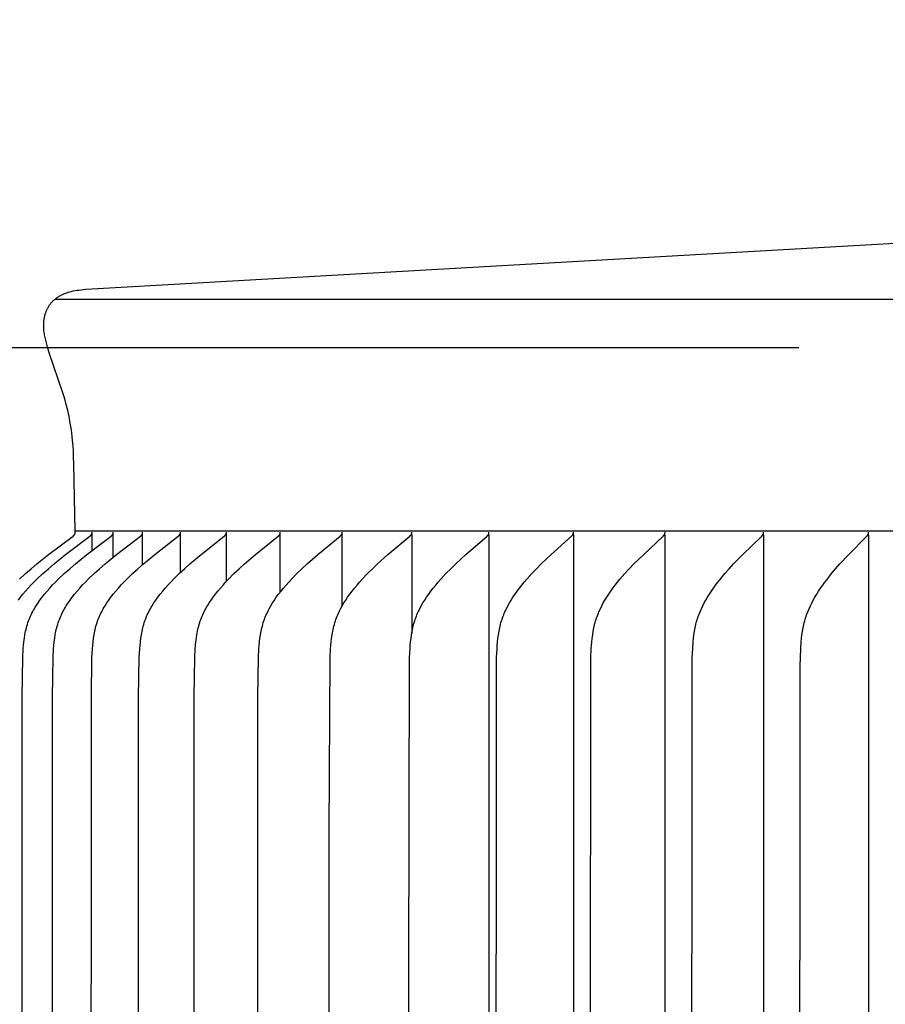
# Model space of a CAD drawing. Units: inches. Extents: x 131.5 to 162.1, y 8.6 to 40.
# Drawn here: x 141.1 to 142.4, y 34.7 to 36.2 of the extents above; entities that cross this region are included whole.
import ezdxf

# ---------------------------------------------------------------- set-up
doc = ezdxf.new("R2010")
doc.units = ezdxf.units.IN
doc.header["$MEASUREMENT"] = 0
doc.layers.add('AV-VENT', color=4, linetype='Continuous')
doc.layers.add('DIMENSIOINS', color=1, linetype='Continuous')
doc.styles.add('Arial', font='arial.ttf')
doc.dimstyles.new('Dimensions', dxfattribs={"dimtxt": 0.089844, "dimasz": 0.125, "dimexe": 0.0625, "dimexo": 0.125, "dimgap": 0.09, "dimtad": 0, "dimtih": 1, "dimtoh": 1, "dimzin": 0, "dimdsep": 46, "dimlunit": 5, "dimtxsty": 'Arial', "dimcen": 0, "dimadec": 0, "dimazin": 0, "dimtfac": 1, "dimtofl": 0, "dimtmove": 0, "dimatfit": 3, "dimfxl": 1, "dimfrac": 2, "dimtolj": 1, "dimtzin": 0, "dimarcsym": 0})

# ---------------------------------------------------------------- blocks, each defined once
blk = doc.blocks.new('*D9')
at = {"layer": 'Defpoints', "color": 0, "transparency": 16777216}
for p in [(150.5826, 38.2292), (141.1139, 35.7528), (150.5826, 35.7521)]:
    blk.add_point(p, dxfattribs=at)
at = {"layer": 'DIMENSIOINS', "color": 0, "lineweight": -2, "transparency": 16777216}
for p, q in [((141.1139, 36.3528), (141.1139, 38.5292)), ((150.5826, 36.3521), (150.5826, 38.5292)), ((141.7139, 38.2292), (143.265, 38.2292)), ((149.9826, 38.2292), (148.4315, 38.2292))]:
    blk.add_line(p, q, dxfattribs=at)
at = {"layer": 'DIMENSIOINS', "color": 0, "transparency": 16777216}
for points in [[(141.7139, 38.3292), (141.7139, 38.1292), (141.1139, 38.2292)], [(149.9826, 38.3292), (149.9826, 38.1292), (150.5826, 38.2292)]]:
    blk.add_solid(points, dxfattribs=at)
at = {"layer": 'DIMENSIOINS', "color": 0, "transparency": 16777216, "insert": (145.8482, 38.2292), "char_height": 0.43125, "attachment_point": 5, "style": 'Arial'}
blk.add_mtext('\\A1;Head Width\\P9 1/2" [24.05cm]', dxfattribs=at)
blk = doc.blocks.new('*D10')
at = {"layer": 'Defpoints', "color": 0, "transparency": 16777216}
for p in [(142.8459, 35.6778), (137.39, 31.6763), (142.8459, 31.6763)]:
    blk.add_point(p, dxfattribs=at)
at = {"layer": 'DIMENSIOINS', "color": 0, "lineweight": -2, "transparency": 16777216}
for p, q in [((137.39, 36.2778), (137.39, 36.8778)), ((142.2459, 35.6778), (137.09, 35.6778)), ((142.2459, 31.6763), (137.09, 31.6763)), ((137.39, 31.0763), (137.39, 30.4763))]:
    blk.add_line(p, q, dxfattribs=at)
at = {"layer": 'DIMENSIOINS', "color": 0, "transparency": 16777216}
for points in [[(137.29, 36.2778), (137.49, 36.2778), (137.39, 35.6778)], [(137.29, 31.0763), (137.49, 31.0763), (137.39, 31.6763)]]:
    blk.add_solid(points, dxfattribs=at)
at = {"layer": 'DIMENSIOINS', "color": 0, "transparency": 16777216, "insert": (137.39, 33.677), "char_height": 0.43125, "attachment_point": 5, "style": 'Arial'}
blk.add_mtext('\\A1;Inside Louvers\\P4" [10.16cm] High\\P1/8" [0.32cm] Opening', dxfattribs=at)

msp = doc.modelspace()

# ---------------------------------------------------------------- linework, layer by layer
at = {"layer": 'AV-VENT'}
msp.add_line((141.1131, 35.7521), (142.8459, 35.7521), dxfattribs=at)
for points in [[(141.1438, 35.3984), (141.1418, 35.5012), (141.1415, 35.5116), (141.141, 35.522), (141.1403, 35.5324), (141.1393, 35.5427), (141.138, 35.553), (141.1364, 35.5632), (141.1345, 35.5735), (141.1325, 35.5825), (141.1302, 35.5915), (141.1278, 35.6005), (141.1251, 35.6093), (141.1043, 35.6706), (141.1016, 35.6794), (141.0994, 35.6875), (141.0984, 35.6915), (141.0976, 35.6956), (141.0972, 35.6977), (141.0969, 35.6997), (141.0966, 35.7018), (141.0963, 35.7038), (141.0961, 35.7059), (141.096, 35.708), (141.0959, 35.7101), (141.0959, 35.7121), (141.0959, 35.7143), (141.096, 35.7166), (141.0962, 35.7188), (141.0965, 35.721), (141.0967, 35.7221), (141.0968, 35.7232), (141.097, 35.7243), (141.0973, 35.7253), (141.0975, 35.7264), (141.0978, 35.7275), (141.098, 35.7286), (141.0983, 35.7296), (141.0987, 35.7307), (141.099, 35.7317), (141.0994, 35.7328), (141.0997, 35.7338), (141.1002, 35.7348), (141.1006, 35.7358), (141.101, 35.7368), (141.1015, 35.7378), (141.102, 35.7387), (141.1025, 35.7397), (141.1031, 35.7406), (141.1036, 35.7416), (141.1042, 35.7425), (141.1048, 35.7434), (141.1054, 35.7442), (141.1061, 35.7451), (141.1068, 35.746), (141.1076, 35.7469), (141.1083, 35.7477), (141.1091, 35.7486), (141.11, 35.7494), (141.1108, 35.7502), (141.1117, 35.7509), (141.1126, 35.7517), (141.1135, 35.7524), (141.1144, 35.7532), (141.1153, 35.7539), (141.1163, 35.7545), (141.1173, 35.7552), (141.1183, 35.7558), (141.1193, 35.7565), (141.1203, 35.7571), (141.1213, 35.7576), (141.1224, 35.7582), (141.1234, 35.7587), (141.1245, 35.7593), (141.1256, 35.7598), (141.1267, 35.7602), (141.1278, 35.7607), (141.1289, 35.7612), (141.1311, 35.762), (141.1333, 35.7627), (141.1356, 35.7634), (141.1378, 35.764), (141.1393, 35.7643), (141.1408, 35.7647), (141.1437, 35.7652), (141.1466, 35.7657), (141.1496, 35.7661), (141.1594, 35.7672), (141.1693, 35.7681), (142.4368, 35.8402)], [(141.0573, 35.2936), (141.0604, 35.2978), (141.0643, 35.3027), (141.0683, 35.3074), (141.0724, 35.312), (141.0766, 35.3166), (141.081, 35.321), (141.0854, 35.3254), (141.0945, 35.3339), (141.103, 35.3414), (141.1116, 35.3487), (141.1293, 35.363), (141.1663, 35.3911), (141.1667, 35.3914), (141.1671, 35.3917), (141.1673, 35.3919), (141.1674, 35.3921), (141.1676, 35.3922), (141.1678, 35.3924), (141.168, 35.3926), (141.1681, 35.3928), (141.1683, 35.393), (141.1684, 35.3931), (141.1685, 35.3932), (141.1685, 35.3933), (141.1686, 35.3934), (141.1687, 35.3935), (141.1687, 35.3936), (141.1688, 35.3937), (141.1689, 35.3938), (141.1689, 35.3939), (141.169, 35.394), (141.169, 35.3941), (141.1691, 35.3943), (141.1692, 35.3944), (141.1692, 35.3945), (141.1693, 35.3946), (141.1693, 35.3947), (141.1693, 35.3949), (141.1694, 35.395), (141.1694, 35.3951), (141.1694, 35.3952), (141.1695, 35.3954), (141.1695, 35.3955), (141.1695, 35.3957), (141.1696, 35.3958), (141.1696, 35.3959), (141.1696, 35.3961), (141.1696, 35.3962), (141.1696, 35.3964), (141.1696, 35.3965), (141.1696, 35.3967), (141.1696, 35.3968), (141.1696, 35.397), (141.1696, 35.3972), (141.1696, 35.3973)], [(141.0592, 35.3254), (141.0683, 35.3339), (141.0768, 35.3414), (141.0855, 35.3487), (141.1033, 35.363), (141.1405, 35.3911), (141.1409, 35.3914), (141.1413, 35.3917), (141.1415, 35.3919), (141.1417, 35.3921), (141.1418, 35.3922), (141.142, 35.3924), (141.1422, 35.3926), (141.1424, 35.3928), (141.1425, 35.393), (141.1426, 35.3931), (141.1427, 35.3932), (141.1428, 35.3933), (141.1428, 35.3934), (141.1429, 35.3935), (141.143, 35.3936), (141.143, 35.3937), (141.1431, 35.3938), (141.1432, 35.3939), (141.1432, 35.394), (141.1433, 35.3941), (141.1433, 35.3943), (141.1434, 35.3944), (141.1434, 35.3945), (141.1435, 35.3946), (141.1435, 35.3947), (141.1436, 35.3949), (141.1436, 35.395), (141.1436, 35.3951), (141.1437, 35.3952), (141.1437, 35.3954), (141.1437, 35.3955), (141.1438, 35.3957), (141.1438, 35.3958), (141.1438, 35.3959), (141.1438, 35.3961), (141.1438, 35.3962), (141.1438, 35.3964), (141.1438, 35.3965), (141.1438, 35.3967), (141.1438, 35.3968), (141.1438, 35.397), (141.1438, 35.3972), (141.1438, 35.3984)], [(141.0623, 33.3984), (141.063, 35.1455), (141.064, 35.2063), (141.0647, 35.2191), (141.0652, 35.2245), (141.0657, 35.23), (141.0664, 35.2354), (141.0673, 35.2408), (141.0678, 35.2435), (141.0683, 35.2461), (141.0689, 35.2488), (141.0696, 35.2514), (141.0703, 35.254), (141.071, 35.2566), (141.0719, 35.2592), (141.0728, 35.2618), (141.0737, 35.2642), (141.0746, 35.2666), (141.0757, 35.269), (141.0768, 35.2713), (141.0779, 35.2737), (141.0791, 35.276), (141.0803, 35.2782), (141.0816, 35.2805), (141.083, 35.2827), (141.0843, 35.285), (141.0872, 35.2893), (141.0902, 35.2936), (141.0933, 35.2978), (141.0971, 35.3027), (141.1011, 35.3074), (141.1052, 35.312), (141.1094, 35.3166), (141.1137, 35.321), (141.1181, 35.3254), (141.1271, 35.3339), (141.1356, 35.3414), (141.1441, 35.3487), (141.1617, 35.363), (141.1984, 35.3911), (141.1988, 35.3914), (141.1992, 35.3917), (141.1994, 35.3919), (141.1996, 35.3921), (141.1998, 35.3922), (141.2, 35.3924), (141.2001, 35.3926), (141.2003, 35.3928), (141.2005, 35.393), (141.2005, 35.3931), (141.2006, 35.3932), (141.2007, 35.3933), (141.2008, 35.3934), (141.2008, 35.3935), (141.2009, 35.3936), (141.201, 35.3937), (141.201, 35.3938), (141.2011, 35.3939), (141.2011, 35.394), (141.2012, 35.3941), (141.2013, 35.3943), (141.2013, 35.3944), (141.2014, 35.3945), (141.2014, 35.3946), (141.2014, 35.3947), (141.2015, 35.3949), (141.2015, 35.395), (141.2016, 35.3951), (141.2016, 35.3953), (141.2016, 35.3954), (141.2017, 35.3955), (141.2017, 35.3957), (141.2017, 35.3958), (141.2017, 35.3959), (141.2017, 35.3961), (141.2017, 35.3962), (141.2018, 35.3964), (141.2018, 35.3965), (141.2018, 35.3967), (141.2018, 35.3968), (141.2018, 35.397), (141.2017, 35.3972), (141.2017, 35.3973)], [(141.1086, 33.3984), (141.1092, 35.1455), (141.1102, 35.2063), (141.1109, 35.2191), (141.1114, 35.2245), (141.1119, 35.23), (141.1126, 35.2354), (141.1135, 35.2408), (141.1139, 35.2435), (141.1145, 35.2461), (141.1151, 35.2488), (141.1157, 35.2514), (141.1164, 35.254), (141.1172, 35.2566), (141.118, 35.2592), (141.1189, 35.2618), (141.1198, 35.2642), (141.1208, 35.2666), (141.1218, 35.269), (141.1229, 35.2713), (141.124, 35.2736), (141.1252, 35.276), (141.1264, 35.2782), (141.1277, 35.2805), (141.129, 35.2827), (141.1303, 35.285), (141.1332, 35.2893), (141.1361, 35.2936), (141.1392, 35.2978), (141.143, 35.3026), (141.147, 35.3074), (141.151, 35.312), (141.1552, 35.3166), (141.1594, 35.321), (141.1638, 35.3254), (141.1727, 35.3339), (141.1811, 35.3414), (141.1896, 35.3487), (141.2069, 35.363), (141.2434, 35.3911), (141.2438, 35.3914), (141.2441, 35.3917), (141.2443, 35.3919), (141.2445, 35.3921), (141.2447, 35.3922), (141.2449, 35.3924), (141.245, 35.3926), (141.2452, 35.3928), (141.2454, 35.393), (141.2454, 35.3931), (141.2455, 35.3932), (141.2456, 35.3933), (141.2457, 35.3934), (141.2457, 35.3935), (141.2458, 35.3936), (141.2459, 35.3937), (141.2459, 35.3938), (141.246, 35.3939), (141.246, 35.394), (141.2461, 35.3942), (141.2461, 35.3943), (141.2462, 35.3944), (141.2462, 35.3945), (141.2463, 35.3946), (141.2463, 35.3947), (141.2464, 35.3949), (141.2464, 35.395), (141.2465, 35.3951), (141.2465, 35.3953), (141.2465, 35.3954), (141.2465, 35.3955), (141.2466, 35.3957), (141.2466, 35.3958), (141.2466, 35.3959), (141.2466, 35.3961), (141.2466, 35.3962), (141.2466, 35.3964), (141.2466, 35.3965), (141.2466, 35.3967), (141.2466, 35.3968), (141.2466, 35.397), (141.2466, 35.3972), (141.2466, 35.3973)], [(142.7631, 35.3984), (141.1438, 35.3984)], [(141.1678, 33.3984), (141.1685, 35.1455), (141.1694, 35.2063), (141.1701, 35.2191), (141.1705, 35.2245), (141.1711, 35.23), (141.1718, 35.2354), (141.1726, 35.2408), (141.1731, 35.2435), (141.1736, 35.2461), (141.1742, 35.2488), (141.1748, 35.2514), (141.1755, 35.254), (141.1763, 35.2566), (141.1771, 35.2592), (141.178, 35.2618), (141.1789, 35.2642), (141.1798, 35.2666), (141.1808, 35.269), (141.1819, 35.2713), (141.183, 35.2736), (141.1842, 35.2759), (141.1854, 35.2782), (141.1866, 35.2805), (141.1879, 35.2827), (141.1893, 35.2849), (141.1921, 35.2893), (141.195, 35.2936), (141.1981, 35.2978), (141.2018, 35.3026), (141.2057, 35.3074), (141.2097, 35.312), (141.2138, 35.3166), (141.218, 35.321), (141.2223, 35.3254), (141.2311, 35.3339), (141.2394, 35.3414), (141.2478, 35.3487), (141.2649, 35.363), (141.3009, 35.3911), (141.3013, 35.3914), (141.3017, 35.3917), (141.3019, 35.3919), (141.302, 35.3921), (141.3022, 35.3923), (141.3024, 35.3924), (141.3026, 35.3926), (141.3027, 35.3928), (141.3029, 35.393), (141.303, 35.3931), (141.303, 35.3932), (141.3031, 35.3933), (141.3032, 35.3934), (141.3032, 35.3935), (141.3033, 35.3936), (141.3034, 35.3937), (141.3034, 35.3938), (141.3035, 35.3939), (141.3035, 35.394), (141.3036, 35.3942), (141.3037, 35.3943), (141.3037, 35.3944), (141.3038, 35.3945), (141.3038, 35.3946), (141.3038, 35.3948), (141.3039, 35.3949), (141.3039, 35.395), (141.304, 35.3951), (141.304, 35.3953), (141.304, 35.3954), (141.304, 35.3955), (141.3041, 35.3957), (141.3041, 35.3958), (141.3041, 35.3959), (141.3041, 35.3961), (141.3041, 35.3962), (141.3041, 35.3964), (141.3041, 35.3965), (141.3041, 35.3967), (141.3041, 35.3968), (141.3041, 35.397), (141.3041, 35.3972), (141.3041, 35.3973)], [(141.1696, 35.3925), (141.1696, 35.3973)], [(141.2017, 35.3925), (141.2017, 35.3973)], [(141.2398, 33.3984), (141.2405, 35.1455), (141.2415, 35.2063), (141.2421, 35.2191), (141.2426, 35.2245), (141.2431, 35.23), (141.2438, 35.2354), (141.2446, 35.2408), (141.2451, 35.2434), (141.2456, 35.2461), (141.2462, 35.2488), (141.2468, 35.2514), (141.2475, 35.254), (141.2482, 35.2566), (141.249, 35.2592), (141.2499, 35.2618), (141.2507, 35.2642), (141.2517, 35.2666), (141.2527, 35.2689), (141.2537, 35.2713), (141.2548, 35.2736), (141.256, 35.2759), (141.2571, 35.2782), (141.2584, 35.2805), (141.2597, 35.2827), (141.261, 35.2849), (141.2637, 35.2893), (141.2666, 35.2936), (141.2696, 35.2978), (141.2733, 35.3026), (141.2771, 35.3074), (141.2811, 35.312), (141.2851, 35.3165), (141.2893, 35.321), (141.2935, 35.3254), (141.3022, 35.3339), (141.3103, 35.3414), (141.3186, 35.3487), (141.3355, 35.363), (141.3709, 35.3911), (141.3713, 35.3914), (141.3717, 35.3917), (141.3718, 35.3919), (141.372, 35.3921), (141.3722, 35.3923), (141.3724, 35.3924), (141.3725, 35.3926), (141.3727, 35.3928), (141.3729, 35.393), (141.3729, 35.3931), (141.373, 35.3932), (141.3731, 35.3933), (141.3731, 35.3934), (141.3732, 35.3935), (141.3733, 35.3936), (141.3733, 35.3937), (141.3734, 35.3938), (141.3735, 35.3939), (141.3735, 35.3941), (141.3736, 35.3942), (141.3736, 35.3943), (141.3737, 35.3944), (141.3737, 35.3945), (141.3738, 35.3946), (141.3738, 35.3948), (141.3738, 35.3949), (141.3739, 35.395), (141.3739, 35.3951), (141.3739, 35.3953), (141.374, 35.3954), (141.374, 35.3955), (141.374, 35.3957), (141.374, 35.3958), (141.3741, 35.396), (141.3741, 35.3961), (141.3741, 35.3962), (141.3741, 35.3964), (141.3741, 35.3965), (141.3741, 35.3967), (141.3741, 35.3968), (141.3741, 35.397), (141.3741, 35.3972), (141.3741, 35.3973)], [(141.2466, 35.3925), (141.2466, 35.3973)], [(141.3041, 35.3925), (141.3041, 35.3973)], [(141.3245, 33.3984), (141.3252, 35.1455), (141.3261, 35.2063), (141.3268, 35.2191), (141.3272, 35.2245), (141.3277, 35.23), (141.3284, 35.2354), (141.3292, 35.2408), (141.3296, 35.2434), (141.3301, 35.2461), (141.3307, 35.2488), (141.3313, 35.2514), (141.332, 35.254), (141.3327, 35.2566), (141.3335, 35.2592), (141.3343, 35.2618), (141.3352, 35.2642), (141.3361, 35.2666), (141.3371, 35.2689), (141.3381, 35.2713), (141.3392, 35.2736), (141.3403, 35.2759), (141.3415, 35.2782), (141.3427, 35.2804), (141.344, 35.2827), (141.3453, 35.2849), (141.348, 35.2893), (141.3508, 35.2936), (141.3538, 35.2978), (141.3574, 35.3026), (141.3611, 35.3074), (141.365, 35.312), (141.369, 35.3165), (141.373, 35.321), (141.3772, 35.3253), (141.3857, 35.3339), (141.3937, 35.3414), (141.4018, 35.3487), (141.4184, 35.3629), (141.4532, 35.3911), (141.4535, 35.3914), (141.4539, 35.3917), (141.4541, 35.3919), (141.4543, 35.3921), (141.4545, 35.3923), (141.4546, 35.3925), (141.4548, 35.3926), (141.455, 35.3928), (141.4551, 35.393), (141.4552, 35.3931), (141.4552, 35.3932), (141.4553, 35.3933), (141.4554, 35.3934), (141.4555, 35.3935), (141.4555, 35.3936), (141.4556, 35.3937), (141.4556, 35.3938), (141.4557, 35.394), (141.4557, 35.3941), (141.4558, 35.3942), (141.4559, 35.3943), (141.4559, 35.3944), (141.4559, 35.3945), (141.456, 35.3947), (141.456, 35.3948), (141.4561, 35.3949), (141.4561, 35.395), (141.4561, 35.3952), (141.4562, 35.3953), (141.4562, 35.3954), (141.4562, 35.3955), (141.4562, 35.3957), (141.4563, 35.3958), (141.4563, 35.396), (141.4563, 35.3961), (141.4563, 35.3962), (141.4563, 35.3964), (141.4563, 35.3965), (141.4563, 35.3967), (141.4563, 35.3969), (141.4563, 35.397), (141.4563, 35.3972), (141.4563, 35.3973)], [(141.3741, 35.3925), (141.3741, 35.3973)], [(141.4216, 33.3984), (141.4222, 35.1455), (141.4232, 35.2063), (141.4238, 35.2191), (141.4242, 35.2245), (141.4247, 35.2299), (141.4253, 35.2354), (141.4261, 35.2407), (141.4271, 35.2461), (141.4276, 35.2487), (141.4282, 35.2514), (141.4289, 35.254), (141.4296, 35.2566), (141.4304, 35.2592), (141.4312, 35.2618), (141.4321, 35.2642), (141.4329, 35.2666), (141.4339, 35.2689), (141.4349, 35.2713), (141.436, 35.2736), (141.4371, 35.2759), (141.4382, 35.2782), (141.4394, 35.2804), (141.4419, 35.2849), (141.4445, 35.2893), (141.4473, 35.2936), (141.4502, 35.2978), (141.4537, 35.3026), (141.4574, 35.3073), (141.4612, 35.312), (141.4651, 35.3165), (141.4691, 35.321), (141.4731, 35.3253), (141.4815, 35.3339), (141.4893, 35.3414), (141.4972, 35.3487), (141.5134, 35.3629), (141.5475, 35.3911), (141.5479, 35.3914), (141.5482, 35.3918), (141.5484, 35.3919), (141.5486, 35.3921), (141.5488, 35.3923), (141.5489, 35.3925), (141.5491, 35.3926), (141.5492, 35.3928), (141.5494, 35.393), (141.5495, 35.3931), (141.5495, 35.3932), (141.5496, 35.3933), (141.5497, 35.3934), (141.5497, 35.3935), (141.5498, 35.3936), (141.5499, 35.3938), (141.5499, 35.3939), (141.55, 35.394), (141.55, 35.3941), (141.5501, 35.3942), (141.5501, 35.3943), (141.5502, 35.3944), (141.5502, 35.3945), (141.5503, 35.3947), (141.5503, 35.3948), (141.5503, 35.3949), (141.5504, 35.395), (141.5504, 35.3952), (141.5504, 35.3953), (141.5505, 35.3954), (141.5505, 35.3956), (141.5505, 35.3957), (141.5505, 35.3958), (141.5505, 35.396), (141.5505, 35.3961), (141.5505, 35.3963), (141.5506, 35.3964), (141.5506, 35.3966), (141.5506, 35.3967), (141.5505, 35.3969), (141.5505, 35.397), (141.5505, 35.3972), (141.5505, 35.3973)], [(141.4563, 35.3925), (141.4563, 35.3973)], [(141.5308, 33.3984), (141.5308, 34.9399), (141.5323, 35.2063), (141.5329, 35.2191), (141.5333, 35.2245), (141.5338, 35.2299), (141.5345, 35.2353), (141.5352, 35.2407), (141.5362, 35.2461), (141.5367, 35.2487), (141.5373, 35.2514), (141.5379, 35.254), (141.5386, 35.2566), (141.5394, 35.2592), (141.5402, 35.2618), (141.541, 35.2642), (141.5419, 35.2665), (141.5428, 35.2689), (141.5438, 35.2712), (141.5448, 35.2736), (141.5459, 35.2759), (141.547, 35.2781), (141.5481, 35.2804), (141.5506, 35.2849), (141.5532, 35.2892), (141.5559, 35.2936), (141.5587, 35.2978), (141.5621, 35.3026), (141.5657, 35.3073), (141.5694, 35.312), (141.5732, 35.3165), (141.5771, 35.3209), (141.581, 35.3253), (141.5892, 35.3339), (141.5968, 35.3414), (141.6045, 35.3487), (141.6203, 35.3629), (141.6536, 35.3911), (141.654, 35.3914), (141.6543, 35.3918), (141.6545, 35.3919), (141.6547, 35.3921), (141.6548, 35.3923), (141.655, 35.3925), (141.6552, 35.3927), (141.6553, 35.3929), (141.6555, 35.393), (141.6555, 35.3931), (141.6556, 35.3932), (141.6557, 35.3934), (141.6557, 35.3935), (141.6558, 35.3936), (141.6559, 35.3937), (141.6559, 35.3938), (141.656, 35.3939), (141.656, 35.394), (141.6561, 35.3941), (141.6561, 35.3942), (141.6562, 35.3943), (141.6562, 35.3944), (141.6563, 35.3946), (141.6563, 35.3947), (141.6563, 35.3948), (141.6564, 35.3949), (141.6564, 35.3951), (141.6564, 35.3952), (141.6565, 35.3953), (141.6565, 35.3954), (141.6565, 35.3956), (141.6565, 35.3957), (141.6566, 35.3958), (141.6566, 35.396), (141.6566, 35.3961), (141.6566, 35.3963), (141.6566, 35.3964), (141.6566, 35.3966), (141.6566, 35.3967), (141.6566, 35.3969), (141.6566, 35.397), (141.6566, 35.3972), (141.6565, 35.3973)], [(141.5505, 35.3925), (141.5505, 35.3973)], [(141.6516, 34.4774), (141.6533, 35.2063), (141.6539, 35.2191), (141.6543, 35.2245), (141.6548, 35.2299), (141.6554, 35.2353), (141.6561, 35.2407), (141.657, 35.2461), (141.6576, 35.2487), (141.6581, 35.2514), (141.6588, 35.254), (141.6594, 35.2566), (141.6602, 35.2592), (141.661, 35.2618), (141.6617, 35.2642), (141.6626, 35.2665), (141.6635, 35.2689), (141.6644, 35.2712), (141.6654, 35.2735), (141.6665, 35.2758), (141.6676, 35.2781), (141.6687, 35.2804), (141.671, 35.2848), (141.6736, 35.2892), (141.6762, 35.2935), (141.679, 35.2978), (141.6823, 35.3026), (141.6858, 35.3073), (141.6893, 35.3119), (141.693, 35.3165), (141.6968, 35.3209), (141.7007, 35.3253), (141.7086, 35.3339), (141.716, 35.3413), (141.7235, 35.3487), (141.7388, 35.3629), (141.7712, 35.3911), (141.7715, 35.3914), (141.7719, 35.3918), (141.7721, 35.392), (141.7722, 35.3921), (141.7724, 35.3923), (141.7726, 35.3925), (141.7727, 35.3927), (141.7729, 35.3929), (141.773, 35.3931), (141.7732, 35.3933), (141.7732, 35.3934), (141.7733, 35.3935), (141.7733, 35.3936), (141.7734, 35.3937), (141.7735, 35.3938), (141.7735, 35.3939), (141.7736, 35.394), (141.7736, 35.3941), (141.7737, 35.3942), (141.7737, 35.3943), (141.7738, 35.3945), (141.7738, 35.3946), (141.7738, 35.3947), (141.7739, 35.3948), (141.7739, 35.3949), (141.7739, 35.3951), (141.774, 35.3952), (141.774, 35.3953), (141.774, 35.3955), (141.774, 35.3956), (141.7741, 35.3957), (141.7741, 35.3959), (141.7741, 35.396), (141.7741, 35.3961), (141.7741, 35.3963), (141.7741, 35.3964), (141.7741, 35.3966), (141.7741, 35.3967), (141.7741, 35.3969), (141.7741, 35.397), (141.7741, 35.3972), (141.774, 35.3973)], [(141.6565, 35.3925), (141.6565, 35.3973)], [(141.774, 35.3925), (141.774, 35.3973)], [(141.7844, 33.3984), (141.7858, 35.2063), (141.7864, 35.2191), (141.7868, 35.2245), (141.7872, 35.2299), (141.7878, 35.2353), (141.7885, 35.2407), (141.7894, 35.246), (141.7899, 35.2487), (141.7905, 35.2513), (141.7911, 35.254), (141.7917, 35.2566), (141.7924, 35.2592), (141.7932, 35.2618), (141.794, 35.2641), (141.7948, 35.2665), (141.7957, 35.2689), (141.7966, 35.2712), (141.7975, 35.2735), (141.7985, 35.2758), (141.7996, 35.2781), (141.8007, 35.2803), (141.803, 35.2848), (141.8054, 35.2892), (141.808, 35.2935), (141.8107, 35.2978), (141.8139, 35.3026), (141.8172, 35.3073), (141.8207, 35.3119), (141.8242, 35.3164), (141.8279, 35.3209), (141.8316, 35.3253), (141.8394, 35.3339), (141.8465, 35.3413), (141.8537, 35.3486), (141.8686, 35.3629), (141.9, 35.3911), (141.9003, 35.3914), (141.9007, 35.3918), (141.9008, 35.392), (141.901, 35.3921), (141.9012, 35.3923), (141.9013, 35.3925), (141.9015, 35.3927), (141.9016, 35.3929), (141.9018, 35.3931), (141.9019, 35.3933), (141.9019, 35.3934), (141.902, 35.3935), (141.9021, 35.3936), (141.9021, 35.3937), (141.9022, 35.3938), (141.9022, 35.3939), (141.9023, 35.394), (141.9023, 35.3941), (141.9024, 35.3943), (141.9024, 35.3944), (141.9025, 35.3945), (141.9025, 35.3946), (141.9026, 35.3947), (141.9026, 35.3948), (141.9026, 35.395), (141.9027, 35.3951), (141.9027, 35.3952), (141.9027, 35.3953), (141.9027, 35.3955), (141.9027, 35.3956), (141.9028, 35.3957), (141.9028, 35.3959), (141.9028, 35.396), (141.9028, 35.3961), (141.9028, 35.3963), (141.9028, 35.3964), (141.9028, 35.3966), (141.9028, 35.3967), (141.9028, 35.3969), (141.9028, 35.397), (141.9027, 35.3972), (141.9027, 35.3973)], [(141.9027, 35.3925), (141.9027, 35.3973)], [(141.928, 33.3984), (141.9294, 35.2063), (141.93, 35.2191), (141.9308, 35.2299), (141.9314, 35.2353), (141.9321, 35.2407), (141.9329, 35.246), (141.9334, 35.2487), (141.9339, 35.2513), (141.9345, 35.254), (141.9351, 35.2566), (141.9358, 35.2592), (141.9366, 35.2618), (141.9373, 35.2641), (141.9381, 35.2665), (141.9389, 35.2688), (141.9398, 35.2712), (141.9407, 35.2735), (141.9417, 35.2758), (141.9438, 35.2803), (141.946, 35.2848), (141.9483, 35.2892), (141.9508, 35.2935), (141.9534, 35.2978), (141.9565, 35.3026), (141.9597, 35.3073), (141.963, 35.3119), (141.9665, 35.3164), (141.97, 35.3209), (141.9736, 35.3253), (141.9811, 35.3339), (141.9879, 35.3413), (141.9949, 35.3486), (142.0093, 35.3628), (142.0395, 35.3911), (142.0399, 35.3915), (142.0402, 35.3918), (142.0404, 35.392), (142.0406, 35.3922), (142.0407, 35.3923), (142.0409, 35.3925), (142.041, 35.3927), (142.0412, 35.3929), (142.0413, 35.3931), (142.0414, 35.3933), (142.0415, 35.3934), (142.0416, 35.3935), (142.0416, 35.3936), (142.0417, 35.3937), (142.0417, 35.3938), (142.0418, 35.3939), (142.0418, 35.3941), (142.0419, 35.3942), (142.0419, 35.3943), (142.042, 35.3944), (142.042, 35.3945), (142.042, 35.3946), (142.0421, 35.3947), (142.0421, 35.3949), (142.0421, 35.395), (142.0422, 35.3951), (142.0422, 35.3952), (142.0422, 35.3954), (142.0422, 35.3955), (142.0423, 35.3956), (142.0423, 35.3957), (142.0423, 35.3959), (142.0423, 35.396), (142.0423, 35.3962), (142.0423, 35.3963), (142.0423, 35.3964), (142.0423, 35.3966), (142.0423, 35.3967), (142.0423, 35.3969), (142.0423, 35.397), (142.0422, 35.3972), (142.0422, 35.3973)], [(142.0825, 33.3984), (142.0838, 35.2063), (142.0844, 35.2191), (142.0851, 35.2299), (142.0857, 35.2353), (142.0863, 35.2407), (142.0871, 35.246), (142.0881, 35.2513), (142.0887, 35.2539), (142.0893, 35.2566), (142.0899, 35.2592), (142.0907, 35.2618), (142.0914, 35.2641), (142.0921, 35.2665), (142.0929, 35.2688), (142.0938, 35.2711), (142.0946, 35.2734), (142.0956, 35.2757), (142.0976, 35.2803), (142.0997, 35.2847), (142.1019, 35.2892), (142.1043, 35.2935), (142.1068, 35.2978), (142.1098, 35.3026), (142.1129, 35.3072), (142.1161, 35.3119), (142.1194, 35.3164), (142.1228, 35.3209), (142.1262, 35.3252), (142.1334, 35.3339), (142.14, 35.3413), (142.1467, 35.3486), (142.1605, 35.3628), (142.1896, 35.3911), (142.1899, 35.3915), (142.1903, 35.3918), (142.1904, 35.392), (142.1906, 35.3922), (142.1907, 35.3924), (142.1909, 35.3926), (142.191, 35.3927), (142.1912, 35.3929), (142.1913, 35.3931), (142.1914, 35.3933), (142.1915, 35.3934), (142.1915, 35.3935), (142.1916, 35.3936), (142.1916, 35.3938), (142.1917, 35.3939), (142.1917, 35.394), (142.1918, 35.3941), (142.1918, 35.3942), (142.1919, 35.3943), (142.1919, 35.3944), (142.192, 35.3945), (142.192, 35.3946), (142.192, 35.3948), (142.1921, 35.3949), (142.1921, 35.395), (142.1921, 35.3951), (142.1921, 35.3953), (142.1922, 35.3954), (142.1922, 35.3955), (142.1922, 35.3956), (142.1922, 35.3958), (142.1922, 35.3959), (142.1922, 35.396), (142.1922, 35.3962), (142.1922, 35.3963), (142.1922, 35.3964), (142.1922, 35.3966), (142.1922, 35.3967), (142.1922, 35.3969), (142.1922, 35.397), (142.1922, 35.3972), (142.1921, 35.3973)], [(142.2472, 33.3984), (142.2482, 35.1936), (142.249, 35.2191), (142.2497, 35.2299), (142.2503, 35.2353), (142.2509, 35.2406), (142.2517, 35.246), (142.2526, 35.2513), (142.2531, 35.2539), (142.2537, 35.2566), (142.2544, 35.2592), (142.255, 35.2618), (142.2557, 35.2641), (142.2564, 35.2665), (142.2572, 35.2688), (142.258, 35.2711), (142.2597, 35.2757), (142.2616, 35.2802), (142.2637, 35.2847), (142.2658, 35.2891), (142.2681, 35.2935), (142.2705, 35.2978), (142.2733, 35.3025), (142.2763, 35.3072), (142.2793, 35.3118), (142.2825, 35.3164), (142.2857, 35.3208), (142.2891, 35.3252), (142.2959, 35.3339), (142.3022, 35.3413), (142.3086, 35.3486), (142.3218, 35.3628), (142.3496, 35.3911), (142.35, 35.3915), (142.3503, 35.3918), (142.3505, 35.392), (142.3506, 35.3922), (142.3508, 35.3924), (142.3509, 35.3926), (142.351, 35.3928), (142.3512, 35.393), (142.3513, 35.3932), (142.3514, 35.3934), (142.3515, 35.3935), (142.3515, 35.3936), (142.3516, 35.3937), (142.3516, 35.3938), (142.3517, 35.3939), (142.3517, 35.394), (142.3518, 35.3941), (142.3518, 35.3942), (142.3519, 35.3943), (142.3519, 35.3944), (142.3519, 35.3946), (142.352, 35.3947), (142.352, 35.3948), (142.352, 35.3949), (142.3521, 35.395), (142.3521, 35.3952), (142.3521, 35.3953), (142.3521, 35.3954), (142.3521, 35.3955), (142.3522, 35.3957), (142.3522, 35.3958), (142.3522, 35.3959), (142.3522, 35.396), (142.3522, 35.3962), (142.3522, 35.3963), (142.3522, 35.3965), (142.3522, 35.3966), (142.3522, 35.3967), (142.3522, 35.3969), (142.3521, 35.397), (142.3521, 35.3972), (142.3521, 35.3973)], [(141.1696, 35.3693), (141.1696, 35.3925)], [(141.2017, 35.3589), (141.2017, 35.3925)], [(141.2466, 35.3477), (141.2466, 35.3925)], [(141.3041, 35.336), (141.3041, 35.3925)], [(141.3741, 35.322), (141.3741, 35.3925)], [(141.4563, 35.3059), (141.4563, 35.3925)], [(141.5505, 35.2849), (141.5505, 35.3925)], [(141.6565, 35.3925), (141.6565, 35.2432)], [(141.774, 35.3925), (141.774, 33.3984), (141.774, 31.4043)], [(141.9027, 35.3925), (141.9027, 33.3984), (141.9027, 31.4043)], [(142.0422, 35.3925), (142.0422, 35.3936)], [(142.0422, 35.3925), (142.0422, 33.3984), (142.0422, 31.4043)], [(142.1921, 35.3925), (142.1921, 35.3936)], [(142.1921, 35.3925), (142.1921, 33.3984), (142.1921, 31.4043)], [(142.3521, 35.3925), (142.3521, 35.3936)], [(142.3521, 35.3925), (142.3521, 33.3984), (142.3521, 31.4043)]]:
    msp.add_lwpolyline(points, dxfattribs=at)

# ---------------------------------------------------------------- dimensions: what is measured, and where the dimension line sits
at = {"layer": 'DIMENSIOINS'}
dim = msp.add_linear_dim(base=(150.5826, 38.2292), p1=(141.1139, 35.7528), p2=(150.5826, 35.7521), text='Head Width\\P<>', dimstyle='Dimensions', override={"dimpost": '"'}, dxfattribs=at)
dim.commit()
dim.dimension.update_dxf_attribs({"geometry": '*D9', "text_midpoint": (145.8482, 38.2292)})
dim = msp.add_linear_dim(base=(137.39, 31.6763), p1=(142.8459, 35.6778), p2=(142.8459, 31.6763), angle=90, text='Inside Louvers\\P<> High\\P1/8" [0.32cm] Opening', dimstyle='Dimensions', override={"dimpost": '"'}, dxfattribs=at)
dim.commit()
dim.dimension.update_dxf_attribs({"geometry": '*D10', "text_midpoint": (137.39, 33.677), "dimtype": 160})

doc.saveas('drawing.dxf')
